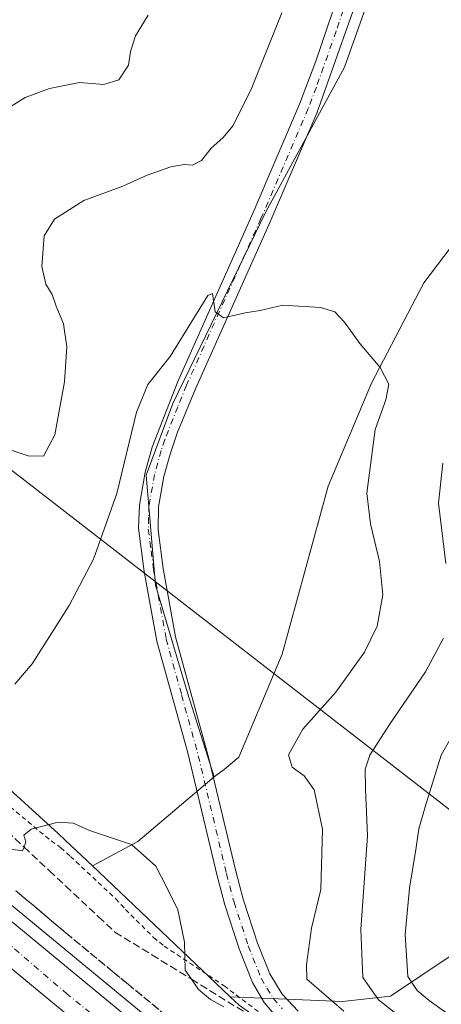
# Model space of a CAD drawing. Units: metres. Extents: x 605110 to 608591, y 4657506 to 4659871.
# Drawn here: x 607033 to 607124, y 4659497 to 4659709 of the extents above; entities that cross this region are included whole.
import ezdxf

# ---------------------------------------------------------------- set-up
doc = ezdxf.new("R2010")
doc.units = ezdxf.units.M
doc.header["$MEASUREMENT"] = 0
for name, pattern in [('DGN Style 2', [1.6480167562047852, 0.988810053722871, -0.6592067024819142]), ('DGN Style 3', [2.307223458686699, 1.648016756204785, -0.6592067024819142]), ('DGN Style 4', [2.6384748266838614, 1.318413404963828, -0.6592067024819142, 0.001648016756204785, -0.6592067024819142])]:
    doc.linetypes.add(name, pattern=pattern)
for name, color, linetype, lineweight in [('Alambrada', 7, 'DGN Style 2', 0), ('Arbolado forestal CxS', 92, 'Continuous', 0), ('Arcén (en calzada doble)', 91, 'Continuous', 13), ('Carretera de calzada doble Cxs', 1, 'Continuous', 13), ('Carretera de calzada doble eje', 1, 'DGN Style 4', 0), ('Cultivos herbáceos CxS', 92, 'Continuous', 0), ('Curva de nivel normal', 30, 'Continuous', 0), ('Núcleo urbano CxS', 7, 'Continuous', 0), ('Pista no pavimentada Cxs', 111, 'Continuous', 0), ('Pista no pavimentada eje', 91, 'DGN Style 4', 0), ('Talud superficial', 30, 'DGN Style 3', 0), ('Tendido', 6, 'Continuous', 0)]:
    doc.layers.add(name, color=color, linetype=linetype, lineweight=lineweight)

# ---------------------------------------------------------------- blocks, each defined once
blk = doc.blocks.new('*U8')
at = {"layer": 'Arbolado forestal CxS', "color": 92, "linetype": 'Continuous', "lineweight": 0}
blk.add_polyline3d([(607126.0261000004, 4659507.4044, 374.5151000000042), (607112.9669000005, 4659498.587900001, 366.6018999999943), (607102.5443000002, 4659497.437899999, 361.337400000004), (607078.3353000004, 4659498.483899999, 355.8620999999985), (607048.6087999997, 4659526.726700001, 354.1981999999989), (607058.4035, 4659531.983700001, 355.4618000000046), (607074.8541000001, 4659545.9619, 356.4018000000069), (607077.0464000005, 4659547.5373, 356.4245999999985), (607080.1935000002, 4659550.211100001, 356.748900000006), (607089.5722000003, 4659572.490300001, 357.1603000000032), (607099.4842999997, 4659608.733899999, 358.7749999999942), (607108.8633000003, 4659631.014699999, 359.858699999997), (607120.1540999999, 4659652.6755, 360.6935999999987), (607134.6438999996, 4659671.8237, 361.7495000000054)], dxfattribs=at)
blk = doc.blocks.new('*U19')
at = {"layer": 'Cultivos herbáceos CxS', "color": 92, "linetype": 'Continuous', "lineweight": 0}
blk.add_polyline3d([(607134.6438999996, 4659671.8237, 361.7495000000054), (607120.1540999999, 4659652.6755, 360.6935999999987), (607108.8633000003, 4659631.014699999, 359.858699999997), (607099.4842999997, 4659608.733899999, 358.7749999999942), (607089.5722000003, 4659572.490300001, 357.1603000000032), (607080.1935000002, 4659550.211100001, 356.748900000006), (607077.0464000005, 4659547.5373, 356.4245999999985), (607074.8541000001, 4659545.9619, 356.4018000000069), (607069.1114999996, 4659564.109300001, 356.6616000000067), (607062.2337999997, 4659587.3873, 357.5819000000047), (607060.2320999998, 4659611.091700001, 359.4634999999981), (607065.9826999997, 4659626.578299999, 359.6073000000033), (607086.0349000003, 4659667.977299999, 361.412599999996), (607102.9819, 4659699.201099999, 363.0994000000064), (607112.9539000001, 4659727.1961, 364.2712999999931)], dxfattribs=at)
blk = doc.blocks.new('*U20')
at = {"layer": 'Núcleo urbano CxS', "color": 7, "linetype": 'Continuous', "lineweight": 0}
blk.add_polyline3d([(606839.6242000004, 4659702.825099999, 356.4814000000042), (606874.4908999996, 4659674.159299999, 357.6913000000059), (606894.6561000004, 4659657.579600001, 359.1604999999981), (606940.6857000003, 4659625.585899999, 363.692200000005), (606988.7112999996, 4659581.555299999, 359.0467000000062), (607041.2170000002, 4659533.751599999, 355.0129000000015), (607042.7506999997, 4659532.293600001, 354.8102000000072), (607048.6087999997, 4659526.726700001, 354.1981999999989), (607078.3353000004, 4659498.483899999, 355.8620999999985), (607080.2874999996, 4659496.628000001, 355.9241000000038), (607139.1118999999, 4659454.584100001, 357.354800000001), (607195.0261000004, 4659415.078199999, 356.7179000000033), (607203.0475000005, 4659409.410599999, 356.7960000000021), (607299.5226999996, 4659350.535599999, 354.7323000000033), (607304.0965, 4659347.6007, 355.110400000005), (607367.9016000004, 4659306.6643, 353.3702000000048), (607452.9874999998, 4659239.451900001, 346.5236000000005), (607555.2931000004, 4659166.029800001, 339.7544999999955), (607595.2237, 4659134.664999999, 341.1603999999934), (607619.2659, 4659115.780099999, 340.6160999999993), (607712.0032000003, 4659046.089299999, 337.9692000000068), (607780.9370999997, 4659001.911699999, 337.6000000000058), (607821.2446999997, 4658980.970899999, 341.559500000003)], dxfattribs=at)
blk = doc.blocks.new('*U23')
at = {"layer": 'Talud superficial', "color": 30, "linetype": 'DGN Style 3', "lineweight": 0}
for points in [[(607066.2800000003, 4659492.940099999, 350.8423999999941), (607056.29, 4659501.190099999, 351.2293999999966), (607052.9500000002, 4659503.9301, 351.1958000000013), (607042.9600000001, 4659512.1801, 351.4135999999999), (607039.3399999999, 4659515.2401, 351.7265999999945), (607035.7100000001, 4659518.300100001, 351.7253999999957), (607032.0899999999, 4659521.360099999, 351.7985999999946)], [(607025.1399999997, 4659538.9301, 356.2344000000012), (607033.8388999999, 4659530.7963, 354.9731999999931), (607039.2999999998, 4659525.690099999, 354.0764000000054), (607042.8399999999, 4659522.370100001, 353.8600000000006), (607049.9199999999, 4659515.7501, 353.2424000000028), (607053.4500000002, 4659512.440099999, 352.9548000000068), (607061.4299999997, 4659507.520099999, 354.0653000000021), (607065.4299999997, 4659505.050100001, 354.3830000000016), (607069.9633999999, 4659502.255100001, 355.0492999999988), (607093.3600000005, 4659487.8301, 356.6475000000065)]]:
    blk.add_polyline3d(points, dxfattribs=at)

msp = doc.modelspace()

# ---------------------------------------------------------------- linework, layer by layer
at = {"layer": 'Alambrada', "color": 7, "linetype": 'DGN Style 2', "lineweight": 0}
msp.add_polyline3d([(607016.9600999998, 4659551.090100001, 356.9660000000004), (607039.6801000005, 4659532.130100001, 354.7942999999942), (607041.7701000003, 4659530.670100001, 354.5323000000063), (607043.8501000004, 4659528.790100001, 354.2581999999966), (607053.6501000002, 4659519.620100001, 353.6656999999978), (607055.7401000002, 4659517.3301, 353.5225999999966), (607061.7901, 4659511.280099999, 353.9872999999934), (607064.0800999999, 4659509.4101, 354.4677999999985), (607077.0100999996, 4659500.860099999, 356.0166999999929), (607093.4801000003, 4659488.360099999, 356.7458999999944)], dxfattribs=at)
at = {"layer": 'Arbolado forestal CxS', "color": 92, "linetype": 'Continuous', "lineweight": 0, "extrusion": (-0.238741567282565, 0.2173224114174339, 0.9464530804784652), "elevation": 868027.0800063042, "flags": 128}
msp.add_lwpolyline([(-3854395.054306056, -2543634.472615536), (-3854373.643602411, -2543637.38426198), (-3854363.162690444, -2543641.298258198)], dxfattribs=at)
msp.add_lwpolyline([(-3854395.054306056, -2543634.472615536), (-3854373.643602411, -2543637.38426198), (-3854363.162690444, -2543641.298258198)], dxfattribs=at)
at = {"layer": 'Arbolado forestal CxS', "color": 92, "linetype": 'Continuous', "lineweight": 0, "extrusion": (-0.02939430554606499, 0.02792718593510671, 0.99917768544299), "elevation": 112637.6039154333, "flags": 128}
msp.add_lwpolyline([(-3796130.11166263, -2767021.214455444), (-3796130.11166263, -2766980.176800571)], dxfattribs=at)
at = {"layer": 'Arbolado forestal CxS', "color": 92, "linetype": 'Continuous', "lineweight": 0}
for points in [[(607336.6300999997, 4659852.5637, 375.2442000000011), (607301.7133, 4659830.612500001, 373.3099999999977), (607253.7868999997, 4659805.480699999, 371.4089999999997), (607214.0425000006, 4659791.452299999, 370.3469000000041), (607177.7993000001, 4659772.410300001, 367.8073000000004), (607164.5208999999, 4659761.520500001, 366.7706000000035), (607159.5851999996, 4659740.5429, 365.3133999999991), (607154.7196000004, 4659710.050899999, 363.6478999999963), (607151.7335000001, 4659683.379899999, 363.0783999999985), (607144.8340999996, 4659670.0021, 362.6426000000066), (607134.6438999996, 4659671.8237, 361.7495000000054), (607120.1540999999, 4659652.6755, 360.6935999999987), (607108.8633000003, 4659631.014699999, 359.858699999997), (607099.4842999997, 4659608.733899999, 358.7749999999942), (607089.5722000003, 4659572.490300001, 357.1603000000032), (607080.1935000002, 4659550.211100001, 356.748900000006), (607077.0464000005, 4659547.5373, 356.4245999999985), (607074.8541000001, 4659545.9619, 356.4018000000069)], [(607074.8541000001, 4659545.9619, 356.4018000000069), (607069.1114999996, 4659564.109300001, 356.6616000000067), (607062.2337999997, 4659587.3873, 357.5819000000047), (607060.2320999998, 4659611.091700001, 359.4634999999981), (607065.9826999997, 4659626.578299999, 359.6073000000033), (607086.0349000003, 4659667.977299999, 361.412599999996), (607102.9819, 4659699.201099999, 363.0994000000064), (607112.9539000001, 4659727.1961, 364.2712999999931), (607108.4090999998, 4659739.849500001, 365.4235999999946), (607095.6240999997, 4659748.629899999, 367.5636999999988), (607090.2745000003, 4659755.6249, 367.4183000000049), (607074.4024999999, 4659759.328700001, 367.9110999999975), (607060.5312000001, 4659763.579700001, 368.0402000000031), (607053.4935, 4659769.233899999, 367.5755000000063), (607049.6743000001, 4659770.8029, 367.4952000000048), (607044.8755000001, 4659772.774499999, 367.2011000000057), (607041.3724999996, 4659774.2137, 366.9829000000027), (607007.0356999999, 4659772.672499999, 365.5840999999928), (606972.6908999998, 4659772.4005, 364.4902000000002), (606929.5428999999, 4659758.100299999, 363.8812000000034), (606913.1256999997, 4659741.474300001, 362.3365999999951), (606901.1986999996, 4659719.808499999, 361.179999999993), (606891.1787, 4659698.157500001, 360.0022000000026), (606874.4908999996, 4659674.159299999, 357.6913000000059)], [(607112.9539000001, 4659727.1961, 364.2712999999931), (607102.9819, 4659699.201099999, 363.0994000000064), (607086.0349000003, 4659667.977299999, 361.412599999996), (607065.9826999997, 4659626.578299999, 359.6073000000033), (607060.2320999998, 4659611.091700001, 359.4634999999981), (607062.2337999997, 4659587.3873, 357.5819000000047), (607069.1114999996, 4659564.109300001, 356.6616000000067), (607074.8541000001, 4659545.9619, 356.4018000000069), (607058.4035, 4659531.983700001, 355.4618000000046), (607048.6087999997, 4659526.726700001, 354.1981999999989), (607042.7506999997, 4659532.293600001, 354.8102000000072), (607041.2170000002, 4659533.751599999, 355.0129000000015), (606988.7112999996, 4659581.555299999, 359.0467000000062), (606940.6857000003, 4659625.585899999, 363.692200000005), (606894.6561000004, 4659657.579600001, 359.1604999999981), (606874.4908999996, 4659674.159299999, 357.6913000000059), (606891.1787, 4659698.157500001, 360.0022000000026), (606901.1986999996, 4659719.808499999, 361.179999999993)], [(606874.4908999996, 4659674.159299999, 357.6913000000059), (606894.6561000004, 4659657.579600001, 359.1604999999981), (606940.6857000003, 4659625.585899999, 363.692200000005), (606988.7112999996, 4659581.555299999, 359.0467000000062), (607041.2170000002, 4659533.751599999, 355.0129000000015), (607042.7506999997, 4659532.293600001, 354.8102000000072), (607048.6087999997, 4659526.726700001, 354.1981999999989)], [(607078.3353000004, 4659498.483899999, 355.8620999999985), (607102.5443000002, 4659497.437899999, 361.337400000004), (607112.9669000005, 4659498.587900001, 366.6018999999943), (607126.0261000004, 4659507.4044, 374.5151000000042)]]:
    msp.add_polyline3d(points, dxfattribs=at)
at = {"layer": 'Arcén (en calzada doble)', "color": 91, "linetype": 'Continuous', "lineweight": 13}
msp.add_polyline3d([(606671.5033, 4659842.5066, 360.6058000000049), (606682.4501, 4659832.290100001, 360.1750000000029), (606693.2801000001, 4659821.630100001, 359.9291999999987), (606704.0900999998, 4659811.960100001, 359.5807999999961), (606745.0401, 4659772.780099999, 358.6174000000028), (606815.4600999998, 4659707.7601, 357.0341999999946), (606896.1101000002, 4659635.5601, 354.8689000000013), (606960.5301000001, 4659578.600099999, 353.290399999998), (607027.7500999998, 4659521.0001, 351.6187000000064), (607095.0000999998, 4659465.5001, 349.8929999999964), (607154.6401000004, 4659417.970100001, 348.5350000000035), (607221.3400999998, 4659367.470100001, 346.9722000000039), (607281.3101000005, 4659324.040100001, 349.0586999999941)], dxfattribs=at)
at = {"layer": 'Carretera de calzada doble Cxs', "color": 1, "linetype": 'Continuous', "lineweight": 13}
for points in [[(607275.2401000002, 4659315.390100001, 346.2357999999949), (607267.8300999999, 4659320.640100001, 346.202099999995), (607215.0401, 4659358.9901, 347.3542000000016), (607148.1601, 4659409.630100001, 348.896900000007), (607088.3501000004, 4659457.300100001, 350.3441000000021), (607020.9501, 4659512.920100001, 351.9599000000017), (606953.6001000004, 4659570.630100001, 353.6168000000035), (606889.0900999998, 4659627.670100001, 355.1958000000013), (606808.4001000002, 4659699.9101, 357.0427999999956), (606742.6401000004, 4659760.2401, 358.780899999998), (606696.5201000003, 4659803.5801, 360.0062000000034), (606685.7001, 4659813.270099999, 360.2875000000058), (606674.8800999997, 4659822.950099999, 360.5795000000071), (606661.0800999999, 4659835.370100001, 360.9057999999932), (606653.6343, 4659842.236199999, 361.1937999999937)], [(606667.5833000002, 4659842.4473, 360.8644000000059), (606676.9600999998, 4659833.690099999, 360.5627999999998), (606680.5500999996, 4659830.3301, 360.3942999999999), (606691.4101, 4659819.640100001, 360.1248000000051), (606743.1700999998, 4659770.790100001, 358.7768000000069), (606813.6201, 4659705.7401, 357.0173000000068), (606894.2901, 4659633.520099999, 355.0479999999953), (606958.7401000002, 4659576.540100001, 353.4542999999976), (607025.9901000002, 4659518.9101, 351.8076000000001), (607093.2801000001, 4659463.380100001, 350.1572000000015), (607152.9600999998, 4659415.8101, 348.7660000000033), (607219.7100999998, 4659365.280099999, 347.1916000000056), (607279.7401000002, 4659321.800100001, 347.1114999999991)], [(606813.6201, 4659705.7401, 357.0173000000068), (606894.2901, 4659633.520099999, 355.0479999999953), (606958.7401000002, 4659576.540100001, 353.4542999999976), (607025.9901000002, 4659518.9101, 351.8076000000001), (607093.2801000001, 4659463.380100001, 350.1572000000015), (607152.9600999998, 4659415.8101, 348.7660000000033), (607219.7100999998, 4659365.280099999, 347.1916000000056), (607279.7401000002, 4659321.800100001, 347.1114999999991), (607277.4901000002, 4659318.600099999, 346.7378999999929), (607275.2401000002, 4659315.390100001, 346.2357999999949), (607267.8300999999, 4659320.640100001, 346.202099999995), (607215.0401, 4659358.9901, 347.3542000000016), (607148.1601, 4659409.630100001, 348.896900000007), (607088.3501000004, 4659457.300100001, 350.3441000000021), (607020.9501, 4659512.920100001, 351.9599000000017), (606953.6001000004, 4659570.630100001, 353.6168000000035), (606889.0900999998, 4659627.670100001, 355.1958000000013), (606808.4001000002, 4659699.9101, 357.0427999999956)]]:
    msp.add_polyline3d(points, dxfattribs=at)
at = {"layer": 'Carretera de calzada doble eje', "color": 1, "linetype": 'DGN Style 4', "lineweight": 0, "extrusion": (0.007634355901372507, -0.01918085246120298, 0.9997868830449983), "elevation": -84386.93903785368, "flags": 128}
msp.add_lwpolyline([(2286849.680458534, 4104304.793184393), (2286872.239486964, 4104252.845551912), (2286900.537970861, 4104193.942594296), (2286940.753293759, 4104109.594454418), (2286959.634722908, 4104071.601569922), (2286992.034647886, 4104005.42489733), (2287030.823777009, 4103928.719036396), (2287078.440241927, 4103838.24810876), (2287108.975230589, 4103782.181434772), (2287143.618044424, 4103719.450021522), (2287171.149081741, 4103673.899591303), (2287204.936340821, 4103618.485934911), (2287239.496656063, 4103562.744512275)], dxfattribs=at)
at = {"layer": 'Carretera de calzada doble eje', "color": 1, "linetype": 'DGN Style 4', "lineweight": 0}
msp.add_polyline3d([(607277.4901000002, 4659318.600099999, 346.7378999999929), (607144.1601, 4659417.860099999, 349.0834999999934), (607043.1801000005, 4659499.0101, 351.4818999999989), (606938.7001, 4659589.0701, 354.0507000000071), (606842.3701, 4659674.890100001, 356.4072000000015), (606799.6700999998, 4659713.4901, 357.3613999999943), (606708.8800999997, 4659797.290100001, 359.7774999999965), (606660.8579000002, 4659842.345600001, 361.0524000000005)], dxfattribs=at)
at = {"layer": 'Cultivos herbáceos CxS', "color": 92, "linetype": 'Continuous', "lineweight": 0}
for points in [[(607336.6300999997, 4659852.5637, 375.2442000000011), (607301.7133, 4659830.612500001, 373.3099999999977), (607253.7868999997, 4659805.480699999, 371.4089999999997), (607214.0425000006, 4659791.452299999, 370.3469000000041), (607177.7993000001, 4659772.410300001, 367.8073000000004), (607164.5208999999, 4659761.520500001, 366.7706000000035), (607159.5851999996, 4659740.5429, 365.3133999999991), (607154.7196000004, 4659710.050899999, 363.6478999999963), (607151.7335000001, 4659683.379899999, 363.0783999999985), (607144.8340999996, 4659670.0021, 362.6426000000066), (607134.6438999996, 4659671.8237, 361.7495000000054), (607120.1540999999, 4659652.6755, 360.6935999999987), (607108.8633000003, 4659631.014699999, 359.858699999997), (607099.4842999997, 4659608.733899999, 358.7749999999942), (607089.5722000003, 4659572.490300001, 357.1603000000032), (607080.1935000002, 4659550.211100001, 356.748900000006), (607077.0464000005, 4659547.5373, 356.4245999999985), (607074.8541000001, 4659545.9619, 356.4018000000069)], [(607074.8541000001, 4659545.9619, 356.4018000000069), (607069.1114999996, 4659564.109300001, 356.6616000000067), (607062.2337999997, 4659587.3873, 357.5819000000047), (607060.2320999998, 4659611.091700001, 359.4634999999981), (607065.9826999997, 4659626.578299999, 359.6073000000033), (607086.0349000003, 4659667.977299999, 361.412599999996), (607102.9819, 4659699.201099999, 363.0994000000064), (607112.9539000001, 4659727.1961, 364.2712999999931), (607108.4090999998, 4659739.849500001, 365.4235999999946), (607095.6240999997, 4659748.629899999, 367.5636999999988), (607090.2745000003, 4659755.6249, 367.4183000000049), (607074.4024999999, 4659759.328700001, 367.9110999999975), (607060.5312000001, 4659763.579700001, 368.0402000000031), (607053.4935, 4659769.233899999, 367.5755000000063), (607049.6743000001, 4659770.8029, 367.4952000000048), (607044.8755000001, 4659772.774499999, 367.2011000000057), (607041.3724999996, 4659774.2137, 366.9829000000027), (607007.0356999999, 4659772.672499999, 365.5840999999928), (606972.6908999998, 4659772.4005, 364.4902000000002), (606929.5428999999, 4659758.100299999, 363.8812000000034), (606913.1256999997, 4659741.474300001, 362.3365999999951), (606901.1986999996, 4659719.808499999, 361.179999999993), (606891.1787, 4659698.157500001, 360.0022000000026), (606874.4908999996, 4659674.159299999, 357.6913000000059)], [(607080.2874999996, 4659496.628000001, 355.9241000000038), (607078.3353000004, 4659498.483899999, 355.8620999999985), (607102.5443000002, 4659497.437899999, 361.337400000004), (607112.9669000005, 4659498.587900001, 366.6018999999943), (607126.0261000004, 4659507.4044, 374.5151000000042)], [(607078.3353000004, 4659498.483899999, 355.8620999999985), (607102.5443000002, 4659497.437899999, 361.337400000004), (607112.9669000005, 4659498.587900001, 366.6018999999943), (607126.0261000004, 4659507.4044, 374.5151000000042)], [(607078.3353000004, 4659498.483899999, 355.8620999999985), (607080.2874999996, 4659496.628000001, 355.9241000000038), (607139.1118999999, 4659454.584100001, 357.354800000001), (607195.0261000004, 4659415.078199999, 356.7179000000033)]]:
    msp.add_polyline3d(points, dxfattribs=at)
at = {"layer": 'Curva de nivel normal', "color": 30, "linetype": 'Continuous', "lineweight": 0, "flags": 128}
for points, elevation in [([(607028.0700000003, 4659617.550100001), (607034.75, 4659615.3201), (607038.0300000003, 4659615.210100001), (607040.5099999999, 4659619.850099999), (607042.5700000003, 4659631.300100001), (607043.0899999999, 4659638.800100001), (607042.3399999999, 4659643.790100001), (607040.79, 4659647.6501), (607039.9299999997, 4659650.170100001), (607038.5499999998, 4659652.380100001), (607037.7000000002, 4659656.1601), (607038.2100000001, 4659662.8201), (607040.4000000004, 4659666.4001), (607046.7199999997, 4659670.4101), (607055.1500000004, 4659673.5601), (607060.4400000004, 4659675.9001), (607065.54, 4659677.6801), (607068.4299999997, 4659678.210100001), (607070.2199999997, 4659678.0801), (607072.1299999999, 4659679.0801), (607074.2100000001, 4659681.7301), (607076.7400000002, 4659683.940099999), (607078.9500000002, 4659686.610099999), (607082.9600000001, 4659694.600099999), (607089.4900000002, 4659710.9301)], 365.0000000000001), ([(607028.5899999999, 4659689.280099999), (607034.0499999998, 4659692.6501), (607039.3099999996, 4659694.640100001), (607045.8200000003, 4659695.9101), (607051.0300000003, 4659695.5101), (607054.3200000003, 4659696.4801), (607056.3799999999, 4659699.690099999), (607056.8200000003, 4659702.590100001), (607057.9100000003, 4659706.020099999), (607060.6299999999, 4659710.4801)], 370), ([(607031.8799999999, 4659565.9801), (607035.5800000001, 4659570.340100001), (607043.5800000001, 4659582.960100001), (607048.8499999996, 4659593.0001), (607053.8499999996, 4659607.140100001), (607058.0999999996, 4659624.690099999), (607060.5599999996, 4659630.690099999), (607065.4100000003, 4659636.7501), (607073.5199999996, 4659649.940099999), (607074.5499999998, 4659650.340100001), (607075.0899999999, 4659646.380100001), (607076.9199999999, 4659645.130100001), (607081.5499999998, 4659646.210100001), (607084.8099999996, 4659646.710100001), (607089.6699999999, 4659647.800100001), (607097.8499999996, 4659647.300100001), (607100.9299999997, 4659646.390100001), (607103.0199999996, 4659644.1501), (607106.2800000003, 4659639.530099999), (607110.7300000006, 4659634.340100001), (607112.5499999998, 4659630.7501), (607111.9500000002, 4659627.390100001), (607109.5999999996, 4659620.960100001), (607107.79, 4659607.2501), (607108.5800000001, 4659600.5801), (607110.5599999996, 4659592.5101), (607111.2599999999, 4659585.2601), (607110.0499999998, 4659578.520099999), (607107.3200000003, 4659572.9001), (607101.1600000003, 4659564.270099999), (607093.9800000006, 4659556.300100001), (607090.9000000004, 4659550.690099999), (607091.6799999997, 4659548.030099999), (607094.2800000003, 4659546.220100001), (607096.4299999997, 4659543.140100001), (607098.25, 4659534.6601), (607097.8700000001, 4659521.6601), (607095.8899999997, 4659513.300100001), (607094.8300000001, 4659505.360099999), (607094.8799999999, 4659502.2601), (607102.8700000001, 4659495.340100001)], 360), ([(607124.2100000001, 4659613.690099999), (607123.2800000003, 4659605.100099999), (607124.8799999999, 4659592.0101)], 365.0000000000001), ([(607124.3899999997, 4659575.890100001), (607120.5099999999, 4659568.620100001), (607112.7300000006, 4659557.280099999), (607108.4400000004, 4659550.620100001), (607107.4500000002, 4659547.620100001), (607107.5599999996, 4659543.360099999), (607107.9800000006, 4659533.2601), (607106.5499999998, 4659513.030099999), (607106.9500000002, 4659502.620100001), (607110.3600000005, 4659497.800100001), (607117.1100000005, 4659492.5001)], 365.0000000000001), ([(607131.5800000001, 4659564.280099999), (607123.8399999999, 4659550.640100001), (607120.3899999997, 4659539.460100001), (607119.0499999998, 4659534.7401), (607118.5, 4659530.720100001), (607117.0599999996, 4659521.950099999), (607116.1200000001, 4659511.920100001), (607116.6900000004, 4659502.850099999), (607118.7100000001, 4659499.8101), (607121.2599999999, 4659497.700099999), (607128.4299999997, 4659492.5601)], 370), ([(607030.9000000004, 4659530.3301), (607033.54, 4659529.970100001), (607033.8388999999, 4659530.7963), (607034.2599999999, 4659531.960100001), (607033.8200000003, 4659533.360099999), (607035.4000000004, 4659534.640100001), (607041.2000000002, 4659536.190099999), (607044.4199999999, 4659535.9901), (607048.2000000002, 4659534.290100001), (607057.0099999999, 4659531.3301), (607062.2800000003, 4659526.6601), (607064.6399999997, 4659522.050100001), (607067.0499999998, 4659517.280099999), (607068.4699999997, 4659510.280099999), (607068.6299999999, 4659504.220100001), (607069.9633999999, 4659502.255100001), (607071.4800000006, 4659500.020099999), (607074.0999999996, 4659497.9001), (607076.9800000006, 4659496.300100001)], 355)]:
    msp.add_lwpolyline(points, dxfattribs=dict(at, elevation=elevation))
at = {"layer": 'Núcleo urbano CxS', "color": 7, "linetype": 'Continuous', "lineweight": 0, "extrusion": (-0.02939430554606499, 0.02792718593510671, 0.99917768544299), "elevation": 112637.6039154333, "flags": 128}
msp.add_lwpolyline([(-3796130.11166263, -2767021.214455444), (-3796130.11166263, -2766980.176800571)], dxfattribs=at)
at = {"layer": 'Núcleo urbano CxS', "color": 7, "linetype": 'Continuous', "lineweight": 0}
for points in [[(606874.4908999996, 4659674.159299999, 357.6913000000059), (606894.6561000004, 4659657.579600001, 359.1604999999981), (606940.6857000003, 4659625.585899999, 363.692200000005), (606988.7112999996, 4659581.555299999, 359.0467000000062), (607041.2170000002, 4659533.751599999, 355.0129000000015), (607042.7506999997, 4659532.293600001, 354.8102000000072), (607048.6087999997, 4659526.726700001, 354.1981999999989)], [(607078.3353000004, 4659498.483899999, 355.8620999999985), (607080.2874999996, 4659496.628000001, 355.9241000000038), (607139.1118999999, 4659454.584100001, 357.354800000001), (607195.0261000004, 4659415.078199999, 356.7179000000033)]]:
    msp.add_polyline3d(points, dxfattribs=at)
at = {"layer": 'Pista no pavimentada Cxs', "color": 111, "linetype": 'Continuous', "lineweight": 0}
for points in [[(607089.5500999996, 4659492.7301, 356.9885999999969), (607085.6801000005, 4659497.270099999, 356.9484999999986), (607083.1501000002, 4659501.5701, 356.9458000000013), (607080.2500999998, 4659508.860099999, 356.6836999999941), (607077.1801000005, 4659518.350099999, 356.3898999999947), (607075.5100999996, 4659524.5701, 356.4355000000069), (607069.1601, 4659551.1601, 356.5215999999928), (607062.5100999996, 4659575.2601, 356.959400000007), (607059.7701000003, 4659590.290100001, 357.7578999999969), (607058.5701000001, 4659599.670100001, 358.457899999994), (607058.7401000002, 4659604.6601, 358.891300000003), (607060.0000999998, 4659611.7501, 359.2281999999978), (607061.4901000002, 4659617.1601, 359.2332000000025), (607067.0100999996, 4659631.370100001, 359.577099999995), (607083.3000999996, 4659667.870100001, 361.3426000000036), (607093.3101000005, 4659691.220100001, 362.9263999999966), (607096.8501000004, 4659700.550100001, 363.3438000000024), (607101.6401000004, 4659714.7501, 364.0068000000028)], [(607089.5500999996, 4659492.7301, 356.9885999999969), (607085.6801000005, 4659497.270099999, 356.9484999999986), (607083.1501000002, 4659501.5701, 356.9458000000013), (607080.2500999998, 4659508.860099999, 356.6836999999941), (607077.1801000005, 4659518.350099999, 356.3898999999947), (607075.5100999996, 4659524.5701, 356.4355000000069), (607069.1601, 4659551.1601, 356.5215999999928), (607062.5100999996, 4659575.2601, 356.959400000007), (607059.7701000003, 4659590.290100001, 357.7578999999969), (607058.5701000001, 4659599.670100001, 358.457899999994), (607058.7401000002, 4659604.6601, 358.891300000003), (607060.0000999998, 4659611.7501, 359.2281999999978), (607061.4901000002, 4659617.1601, 359.2332000000025), (607067.0100999996, 4659631.370100001, 359.577099999995), (607083.3000999996, 4659667.870100001, 361.3426000000036), (607093.3101000005, 4659691.220100001, 362.9263999999966), (607096.8501000004, 4659700.550100001, 363.3438000000024), (607101.6401000004, 4659714.7501, 364.0068000000028)], [(607105.5701000001, 4659713.470100001, 363.7054000000062), (607097.0000999998, 4659689.3201, 362.5029000000068), (607086.6401000004, 4659665.1801, 361.0648999999976), (607070.8101000005, 4659629.7401, 359.3953000000038), (607066.9901000002, 4659620.4301, 359.0687999999937), (607065.3601000002, 4659615.670100001, 358.8668999999936), (607064.0401, 4659610.840100001, 358.6310999999987), (607062.8701, 4659604.2501, 358.3000999999931), (607062.7600999996, 4659599.290100001, 358.0292000000045), (607063.8601000002, 4659590.9301, 357.5913), (607066.5500999996, 4659576.170100001, 356.9888000000064), (607073.7500999998, 4659549.9101, 358.7277000000031), (607079.5201000003, 4659525.5801, 356.957699999999), (607081.1401000004, 4659519.520099999, 356.7825000000012), (607084.2301000003, 4659510.030099999, 357.6303999999946), (607086.8601000002, 4659503.4301, 357.8791999999958), (607089.5601000005, 4659499.0101, 357.7697999999946), (607092.9700999996, 4659495.3301, 357.6849999999977)], [(607105.5701000001, 4659713.470100001, 363.7054000000062), (607097.0000999998, 4659689.3201, 362.5029000000068), (607086.6401000004, 4659665.1801, 361.0648999999976), (607070.8101000005, 4659629.7401, 359.3953000000038), (607066.9901000002, 4659620.4301, 359.0687999999937), (607065.3601000002, 4659615.670100001, 358.8668999999936), (607064.0401, 4659610.840100001, 358.6310999999987), (607062.8701, 4659604.2501, 358.3000999999931), (607062.7600999996, 4659599.290100001, 358.0292000000045), (607063.8601000002, 4659590.9301, 357.5913), (607066.5500999996, 4659576.170100001, 356.9888000000064), (607073.7500999998, 4659549.9101, 358.7277000000031), (607079.5201000003, 4659525.5801, 356.957699999999), (607081.1401000004, 4659519.520099999, 356.7825000000012), (607084.2301000003, 4659510.030099999, 357.6303999999946), (607086.8601000002, 4659503.4301, 357.8791999999958), (607089.5601000005, 4659499.0101, 357.7697999999946), (607092.9700999996, 4659495.3301, 357.6849999999977)]]:
    msp.add_polyline3d(points, dxfattribs=at)
at = {"layer": 'Pista no pavimentada eje', "color": 91, "linetype": 'DGN Style 4', "lineweight": 0}
msp.add_polyline3d([(607103.6051000003, 4659714.110099999, 363.8007000000071), (607101.2100999998, 4659707.0101, 363.5478000000003), (607096.9250999996, 4659694.9351, 362.9149999999936), (607095.1551000001, 4659690.270099999, 362.6971000000049), (607084.9700999996, 4659666.5251, 361.1803999999975), (607068.9101, 4659630.5551, 359.4646000000066), (607067.0000999998, 4659625.9001, 359.2966000000015), (607064.2401000002, 4659618.795100001, 359.0803000000014), (607063.4250999996, 4659616.415100001, 358.9640000000072), (607062.0201000003, 4659611.295100001, 358.7994000000036), (607060.8051000005, 4659604.4551, 358.5708000000013), (607060.7200999996, 4659601.960100001, 358.3997999999993), (607060.6651, 4659599.4801, 358.2308000000049), (607061.2651000004, 4659594.790100001, 357.8978000000061), (607061.8151000004, 4659590.610099999, 357.6535000000004), (607064.5301000001, 4659575.715100001, 356.9762999999948), (607067.8551000003, 4659563.665100001, 356.6037000000069), (607071.4550999999, 4659550.5351, 357.0350999999937), (607074.6300999997, 4659537.2401, 359.9017000000022), (607077.5151000004, 4659525.075099999, 356.7198000000063), (607079.1601, 4659518.9351, 356.5883999999933), (607082.2401000002, 4659509.4451, 356.8481000000029), (607085.0050999997, 4659502.5001, 357.2707999999984), (607086.2701000003, 4659500.350099999, 357.2770000000019), (607087.6201, 4659498.140100001, 357.2421000000031), (607089.5551000005, 4659495.870100001, 357.2801999999938)], dxfattribs=at)
at = {"layer": 'Talud superficial', "color": 30, "linetype": 'DGN Style 3', "lineweight": 0}
for points in [[(607025.1399999997, 4659538.9301, 356.1854000000022), (607033.8388999999, 4659530.7963, 355.207899999994), (607039.2999999998, 4659525.690099999, 354.2694000000047), (607042.8399999999, 4659522.370100001, 353.8801999999997), (607049.9199999999, 4659515.7501, 353.2514999999985), (607053.4500000002, 4659512.440099999, 353.0669999999955), (607061.4299999997, 4659507.520099999, 353.7391000000061), (607065.4299999997, 4659505.050100001, 354.1385000000009), (607069.9633999999, 4659502.255100001, 354.8635999999969), (607093.3600000005, 4659487.8301, 356.7960000000021)], [(607032.0899999999, 4659521.360099999, 351.8515000000043), (607035.7100000001, 4659518.300100001, 351.7354999999953), (607039.3399999999, 4659515.2401, 351.7483999999968), (607042.9600000001, 4659512.1801, 351.453800000003), (607052.9500000002, 4659503.9301, 350.9817000000039), (607056.29, 4659501.190099999, 351.1245000000054), (607066.2800000003, 4659492.940099999, 350.8175000000047)]]:
    msp.add_polyline3d(points, dxfattribs=at)
at = {"layer": 'Tendido', "color": 6, "linetype": 'Continuous', "lineweight": 0}
msp.add_polyline3d([(606798.3828999996, 4659844.425000001, 361.9896000000008), (606966.1600000003, 4659662.51, 385.3074999999953), (607147.1452000003, 4659522.182600001, 385.3668999999936), (607251.3569999998, 4659441.678500001, 376.6756000000024), (607444.7715999996, 4659289.8267, 349.0482000000048), (607607.414, 4659162.6284, 350.926999999996), (607824.2133999999, 4658994.061699999, 342.747000000003), (608009.4902999997, 4658850.1996, 328.1714999999967), (608194.25, 4658706.460000001, 323.4091999999946), (608338.3820000002, 4658593.342499999, 321.3129999999946), (608550.2400000002, 4658526.880000001, 316.2926000000007), (608576.7074999996, 4658518.599099999, 315.4352999999974)], dxfattribs=at)

# ---------------------------------------------------------------- block references
at = {"layer": 'Arbolado forestal CxS', "color": 92, "linetype": 'Continuous', "lineweight": 0}
msp.add_blockref('*U8', (0, 0), dxfattribs=at)
at = {"layer": 'Cultivos herbáceos CxS', "color": 92, "linetype": 'Continuous', "lineweight": 0}
msp.add_blockref('*U19', (0, 0), dxfattribs=at)
at = {"layer": 'Núcleo urbano CxS', "color": 7, "linetype": 'Continuous', "lineweight": 0}
msp.add_blockref('*U20', (0, 0), dxfattribs=at)
at = {"layer": 'Talud superficial', "color": 30, "linetype": 'DGN Style 3', "lineweight": 0}
msp.add_blockref('*U23', (0, 0), dxfattribs=at)

doc.saveas('drawing.dxf')
